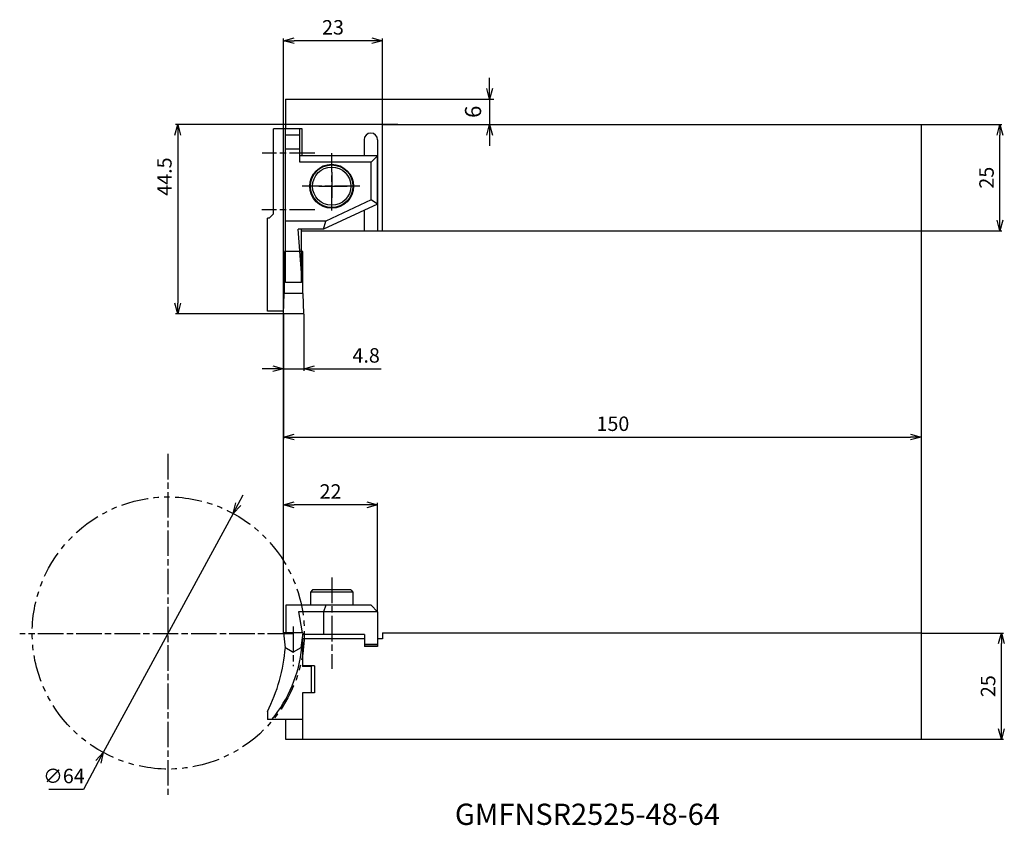
# Model space of a CAD drawing. Units: millimetres. Extents: x -62 to 170, y -140 to 50.
import ezdxf
from ezdxf.enums import TextEntityAlignment as Align

# ---------------------------------------------------------------- set-up
doc = ezdxf.new("R2010")
doc.units = ezdxf.units.MM
doc.linetypes.add('AM_ISO08W050', pattern=[18, 12, -1.5, 3, -1.5])
doc.linetypes.add('PHANTOM', pattern=[63.5, 31.75, -6.35, 6.35, -6.35, 6.35, -6.35])
doc.layers.get('0').update_dxf_attribs({"linetype": 'CONTINUOUS'})
doc.layers.get('DEFPOINTS').update_dxf_attribs({"linetype": 'CONTINUOUS'})
for name, color, linetype in [('AM_0', 7, 'CONTINUOUS'), ('AM_1', 3, 'CONTINUOUS'), ('AM_11', 3, 'PHANTOM'), ('AM_5', 3, 'CONTINUOUS'), ('AM_6', 2, 'CONTINUOUS'), ('AM_7', 4, 'AM_ISO08W050'), ('PV0001_1', 7, 'CONTINUOUS')]:
    doc.layers.add(name, color=color, linetype=linetype)
doc.styles.get("Standard").update_dxf_attribs({"font": 'ISOCP.SHX', "bigfont": 'EXTFONT.SHX'})
doc.dimstyles.new('AM_JIS$0', dxfattribs={"dimtxt": 3.4, "dimasz": 2.5, "dimexe": 0.5, "dimexo": 0.1, "dimgap": 1, "dimtad": 3, "dimzin": 1, "dimdsep": 46, "dimtxsty": 'STANDARD', "dimblk": 'OPEN30', "dimcen": 0, "dimclrd": 3, "dimclre": 3, "dimclrt": 2, "dimaunit": 1, "dimadec": 1, "dimazin": 2, "dimtp": 0.1, "dimtm": 0.1, "dimtfac": 0.71, "dimtmove": 0, "dimatfit": 3, "dimldrblk": 'OPEN30', "dimfxl": 1, "dimtzin": 1, "dimlwd": -1, "dimlwe": -1, "dimarcsym": 0})
doc.dimstyles.new('AM_JIS$3', dxfattribs={"dimtxt": 3.4, "dimasz": 2.5, "dimexe": 1, "dimexo": 0, "dimgap": 1, "dimtad": 3, "dimtoh": 1, "dimzin": 1, "dimdsep": 46, "dimtxsty": 'STANDARD', "dimblk": 'OPEN30', "dimcen": 0, "dimclrd": 3, "dimclre": 3, "dimclrt": 2, "dimaunit": 1, "dimadec": 1, "dimazin": 2, "dimtp": 0.1, "dimtm": 0.1, "dimtfac": 0.71, "dimtmove": 0, "dimatfit": 0, "dimldrblk": 'OPEN30', "dimfxl": 1, "dimtzin": 1, "dimlwd": -1, "dimlwe": -1, "dimarcsym": 0})

# ---------------------------------------------------------------- blocks, each defined once
blk = doc.blocks.new('_Open30')
at = {"color": 0, "lineweight": -2}
for p, q in [((-1, 0.268), (0, 0)), ((0, 0), (-1, -0.268)), ((0, 0), (-1, 0))]:
    blk.add_line(p, q, dxfattribs=at)
blk = doc.blocks.new('*D1')
at = {"layer": 'DEFPOINTS', "color": 0}
for p in [(150, 0.48), (0, -19.5), (150, -48.52)]:
    blk.add_point(p, dxfattribs=at)
at = {"layer": 'PV0001_1', "color": 3}
for p, q in [((150, 0.38), (150, -49.02)), ((0, -19.6), (0, -49.02)), ((2.5, -48.52), (147.5, -48.52))]:
    blk.add_line(p, q, dxfattribs=at)
at = {"layer": 'PV0001_1', "color": 3, "xscale": 2.5, "yscale": 2.5, "zscale": 2.5, "rotation": 180}
blk.add_blockref('_Open30', (0, -48.52), dxfattribs=at)
at = {"layer": 'PV0001_1', "color": 3, "xscale": 2.5, "yscale": 2.5, "zscale": 2.5}
blk.add_blockref('_Open30', (150, -48.52), dxfattribs=at)
at = {"layer": 'PV0001_1', "color": 2, "insert": (77.5, -45.82), "char_height": 3.4, "attachment_point": 5}
blk.add_mtext('150', dxfattribs=at)
blk = doc.blocks.new('*D2')
at = {"layer": 'DEFPOINTS', "color": 0}
for p in [(0, -19.5), (4.8, -19.5), (0, -32.45)]:
    blk.add_point(p, dxfattribs=at)
at = {"layer": 'PV0001_1', "color": 3}
for p, q in [((0, -19.6), (0, -32.95)), ((4.8, -19.6), (4.8, -32.95)), ((-2.5, -32.45), (-5, -32.45)), ((0, -32.45), (4.8, -32.45)), ((7.3, -32.45), (23, -32.45))]:
    blk.add_line(p, q, dxfattribs=at)
at = {"layer": 'PV0001_1', "color": 3, "xscale": 2.5, "yscale": 2.5, "zscale": 2.5}
blk.add_blockref('_Open30', (0, -32.45), dxfattribs=at)
at = {"layer": 'PV0001_1', "color": 3, "xscale": 2.5, "yscale": 2.5, "zscale": 2.5, "rotation": 180}
blk.add_blockref('_Open30', (4.8, -32.45), dxfattribs=at)
at = {"layer": 'PV0001_1', "color": 2, "insert": (19.45, -29.75), "char_height": 3.4, "attachment_point": 5}
blk.add_mtext('4.8', dxfattribs=at)
blk = doc.blocks.new('*D3')
at = {"layer": 'DEFPOINTS', "color": 0}
for p in [(0, -64.45), (22.15, -89.6), (0, -94.59)]:
    blk.add_point(p, dxfattribs=at)
at = {"layer": 'PV0001_1', "color": 3}
for p, q in [((0, -94.49), (0, -63.95)), ((19.65, -64.45), (2.5, -64.45)), ((22.15, -89.5), (22.15, -63.95))]:
    blk.add_line(p, q, dxfattribs=at)
at = {"layer": 'PV0001_1', "color": 3, "xscale": 2.5, "yscale": 2.5, "zscale": 2.5, "rotation": 180}
blk.add_blockref('_Open30', (0, -64.45), dxfattribs=at)
at = {"layer": 'PV0001_1', "color": 3, "xscale": 2.5, "yscale": 2.5, "zscale": 2.5}
blk.add_blockref('_Open30', (22.15, -64.45), dxfattribs=at)
at = {"layer": 'PV0001_1', "color": 2, "insert": (11.07, -61.75), "char_height": 3.4, "attachment_point": 5}
blk.add_mtext('22', dxfattribs=at)
blk = doc.blocks.new('*D4')
at = {"layer": 'DEFPOINTS', "color": 0}
for p in [(27.02, 24.98), (-24.87, -19.52), (0, -19.52)]:
    blk.add_point(p, dxfattribs=at)
at = {"layer": 'PV0001_1', "color": 3}
for p, q in [((26.92, 24.98), (-25.37, 24.98)), ((-24.87, 22.48), (-24.87, -17.02)), ((-0.1, -19.52), (-25.37, -19.52))]:
    blk.add_line(p, q, dxfattribs=at)
at = {"layer": 'PV0001_1', "color": 3, "xscale": 2.5, "yscale": 2.5, "zscale": 2.5}
for p, rotation in [((-24.87, 24.98), 90), ((-24.87, -19.52), 270)]:
    blk.add_blockref('_Open30', p, dxfattribs=dict(at, rotation=rotation))
at = {"layer": 'PV0001_1', "color": 2, "insert": (-27.57, 12.74), "char_height": 3.4, "attachment_point": 5, "rotation": 90}
blk.add_mtext('44.5', dxfattribs=at)
blk = doc.blocks.new('*D5')
at = {"layer": 'AM_5', "color": 3}
for p, q in [((150.1, -94.59), (169.41, -94.59)), ((168.91, -117.09), (168.91, -97.09)), ((150.1, -119.59), (169.41, -119.59))]:
    blk.add_line(p, q, dxfattribs=at)
at = {"layer": 'DEFPOINTS', "color": 0}
for p in [(150, -94.59), (168.91, -94.59), (150, -119.59)]:
    blk.add_point(p, dxfattribs=at)
at = {"layer": 'AM_5', "color": 3, "xscale": 2.5, "yscale": 2.5, "zscale": 2.5}
for p, rotation in [((168.91, -94.59), 90), ((168.91, -119.59), 270)]:
    blk.add_blockref('_Open30', p, dxfattribs=dict(at, rotation=rotation))
at = {"layer": 'AM_5', "color": 2, "insert": (166.21, -107.09), "char_height": 3.4, "attachment_point": 5, "rotation": 90}
blk.add_mtext('25', dxfattribs=at)
blk = doc.blocks.new('*D6')
at = {"layer": 'AM_5', "color": 3}
for p, q in [((150.1, 24.98), (169.04, 24.98)), ((168.54, 2.48), (168.54, 22.48)), ((150.1, -0.02), (169.04, -0.02))]:
    blk.add_line(p, q, dxfattribs=at)
at = {"layer": 'DEFPOINTS', "color": 0}
for p in [(150, 24.98), (168.54, 24.98), (150, -0.02)]:
    blk.add_point(p, dxfattribs=at)
at = {"layer": 'AM_5', "color": 3, "xscale": 2.5, "yscale": 2.5, "zscale": 2.5}
for p, rotation in [((168.54, 24.98), 90), ((168.54, -0.02), 270)]:
    blk.add_blockref('_Open30', p, dxfattribs=dict(at, rotation=rotation))
at = {"layer": 'AM_5', "color": 2, "insert": (165.84, 12.48), "char_height": 3.4, "attachment_point": 5, "rotation": 90}
blk.add_mtext('25', dxfattribs=at)
blk = doc.blocks.new('*D7')
at = {"layer": 'AM_5', "color": 3}
for p, q in [((0, -19.4), (0, 45.2)), ((20.8, 44.7), (2.5, 44.7)), ((23.3, 31.08), (23.3, 45.2))]:
    blk.add_line(p, q, dxfattribs=at)
at = {"layer": 'DEFPOINTS', "color": 0}
for p in [(0, 44.7), (23.3, 30.98), (0, -19.5)]:
    blk.add_point(p, dxfattribs=at)
at = {"layer": 'AM_5', "color": 3, "xscale": 2.5, "yscale": 2.5, "zscale": 2.5, "rotation": 180}
blk.add_blockref('_Open30', (0, 44.7), dxfattribs=at)
at = {"layer": 'AM_5', "color": 3, "xscale": 2.5, "yscale": 2.5, "zscale": 2.5}
blk.add_blockref('_Open30', (23.3, 44.7), dxfattribs=at)
at = {"layer": 'AM_5', "color": 2, "insert": (11.65, 47.4), "char_height": 3.4, "attachment_point": 5}
blk.add_mtext('23', dxfattribs=at)
blk = doc.blocks.new('*D8')
at = {"layer": 'AM_5', "color": 3}
for p, q in [((-10.64, -64.27), (-9.45, -62.08)), ((-11.83, -66.47), (-42.38, -122.71)), ((-43.57, -124.91), (-47.08, -131.36)), ((-47.08, -131.36), (-55.22, -131.36))]:
    blk.add_line(p, q, dxfattribs=at)
at = {"layer": 'DEFPOINTS', "color": 0}
for p in [(-11.83, -66.47), (-42.38, -122.71)]:
    blk.add_point(p, dxfattribs=at)
at = {"layer": 'AM_5', "color": 3, "xscale": 2.5, "yscale": 2.5, "zscale": 2.5}
for p, rotation in [((-11.83, -66.47), 241.4927009135176), ((-42.38, -122.71), 61.4927009135176)]:
    blk.add_blockref('_Open30', p, dxfattribs=dict(at, rotation=rotation))
at = {"layer": 'AM_5', "color": 2, "insert": (-51.65, -128.66), "char_height": 3.4, "attachment_point": 5}
blk.add_mtext('∅64', dxfattribs=at)
blk = doc.blocks.new('*D11')
at = {"layer": 'AM_5'}
for p, q in [((48.5, 33.48), (48.5, 35.98)), ((22.28, 30.98), (49.5, 30.98)), ((48.5, 30.98), (48.5, 24.98)), ((23.4, 24.98), (49.5, 24.98)), ((48.5, 22.48), (48.5, 19.98))]:
    blk.add_line(p, q, dxfattribs=at)
at = {"layer": 'DEFPOINTS', "color": 0}
for p in [(22.18, 30.98), (23.3, 24.98), (48.5, 24.98)]:
    blk.add_point(p, dxfattribs=at)
at = {"layer": 'AM_5', "xscale": 2.5, "yscale": 2.5, "zscale": 2.5}
for p, rotation in [((48.5, 30.98), 270), ((48.5, 24.98), 90)]:
    blk.add_blockref('_Open30', p, dxfattribs=dict(at, rotation=rotation))
at = {"layer": 'AM_5', "color": 2, "insert": (45.1, 27.98), "char_height": 3.8, "attachment_point": 5, "rotation": 90}
blk.add_mtext('6', dxfattribs=at)

msp = doc.modelspace()

# ---------------------------------------------------------------- linework, layer by layer
at = {"layer": 'AM_0'}
for p, q in [((0.5, 30.983), (23.3, 30.983)), ((-2.326, 3.97), (-2.326, 23.97)), ((0.504, -12.148), (0.504, 23.97)), ((23.3, 24.983), (150, 24.983)), ((-3.795, -18.905), (-3.795, 2.97)), ((-3.326, 2.97), (-2.326, 3.97)), ((4.21, -0.017), (150, -0.017)), ((23.3, -94.589), (150, -94.589)), ((0.511, -119.589), (150, -119.589))]:
    msp.add_line(p, q, dxfattribs=at)
at = {"layer": 'AM_0', "ltscale": 0.5}
for p, q in [((0.5, 30.983), (0.5, 23.983)), ((23.3, -0.017), (23.3, 30.983)), ((0.174, 23.97), (-2.326, 23.97)), ((4.365, 23.97), (0.174, 23.97)), ((3.857, 23.97), (0.504, 23.97)), ((3.857, 16.096), (3.857, 23.97)), ((4.365, 17.62), (4.365, 23.97)), ((150, 24.983), (150, -0.017)), ((3.857, 22.446), (0.504, 22.446)), ((18.95, 21.383), (18.95, 17.62)), ((22.15, 21.383), (22.15, -0.017)), ((3.857, 19.22), (0.504, 19.22)), ((22.145, 17.62), (3.857, 17.62)), ((22.145, 17.62), (20.621, 16.096)), ((22.145, 6.219), (22.145, 17.62)), ((22.145, 6.27), (22.145, 17.62)), ((20.621, 16.096), (3.857, 16.096)), ((20.621, 7.241), (20.621, 16.096)), ((20.621, 7.241), (9.997, 2.287)), ((22.145, 6.27), (20.621, 7.241)), ((22.145, 6.27), (9.445, 0.348)), ((18.95, 4.78), (18.95, -0.017)), ((-3.326, 2.97), (-3.795, 2.97)), ((9.997, 2.287), (0.504, 2.287)), ((4.21, -9.892), (3.47, 0.348)), ((9.445, 0.348), (3.47, 0.348)), ((4.21, -12.148), (4.21, 0.348)), ((9.445, 0.348), (9.997, 2.287)), ((0.279, -14.767), (0.279, -4.91)), ((0.813, -4.91), (0.279, -4.91)), ((4.519, -4.91), (0.813, -4.91)), ((4.519, -14.767), (4.519, -4.91)), ((4.21, -12.148), (0.504, -12.148)), ((0, -19.517), (0.166, -14.767)), ((4.632, -14.767), (0.166, -14.767)), ((4.8, -19.517), (4.634, -14.768)), ((0, -18.905), (-3.795, -18.905)), ((4.8, -19.517), (0, -19.517)), ((6.855, -84.46), (6.355, -84.96)), ((16.355, -84.96), (6.355, -84.96)), ((6.355, -84.96), (6.355, -88.072)), ((15.855, -84.46), (6.855, -84.46)), ((15.855, -84.46), (16.355, -84.96)), ((16.355, -84.96), (16.355, -88.072)), ((20.626, -88.072), (0.55, -88.072)), ((0.55, -88.072), (0.55, -94.589)), ((22.15, -89.596), (3.516, -89.596)), ((3.516, -89.596), (4.309, -94.092)), ((10.002, -88.072), (9.45, -89.596)), ((9.45, -89.596), (9.45, -94.981)), ((22.15, -89.596), (20.626, -88.072)), ((22.15, -89.596), (22.15, -97.648)), ((22.15, -89.596), (22.15, -97.648)), ((4.527, -94.589), (0, -94.589)), ((0, -94.589), (0.428, -98.071)), ((4.563, -94.589), (0.036, -94.589)), ((4.527, -94.589), (4.101, -98.059)), ((4.309, -94.092), (4.309, -94.589)), ((23.3, -94.589), (23.3, -95.997)), ((150, -94.589), (150, -119.589)), ((19.102, -95.997), (4.334, -95.997)), ((4.473, -95.997), (4.473, -102.499)), ((19.102, -94.981), (4.531, -94.981)), ((19.026, -95.997), (19.026, -97.775)), ((19.102, -94.981), (19.102, -97.648)), ((23.3, -95.997), (22.15, -95.997)), ((2.079, -99.034), (0.324, -98.011)), ((2.429, -99.034), (2.079, -99.034)), ((4.473, -97.843), (2.429, -99.034)), ((22.15, -97.775), (19.026, -97.775)), ((22.15, -97.292), (19.102, -97.292)), ((22.15, -97.648), (19.102, -97.648)), ((7.267, -102.347), (4.473, -102.347)), ((6.505, -102.499), (4.473, -102.499)), ((6.505, -102.499), (6.505, -108.697)), ((7.267, -102.347), (7.267, -108.697)), ((4.473, -108.697), (4.473, -119.589)), ((6.505, -108.697), (4.473, -108.697)), ((7.267, -108.697), (6.505, -108.697)), ((-3.795, -113.072), (-3.795, -114.92)), ((4.334, -114.92), (-3.795, -114.92)), ((0.511, -114.92), (0.511, -119.589))]:
    msp.add_line(p, q, dxfattribs=at)
at = {"layer": 'AM_0'}
for radius in [5.156, 5]:
    msp.add_circle((11.35, 10.483), radius, dxfattribs=at)
at = {"layer": 'AM_0', "ltscale": 0.5}
msp.add_circle((11.35, 10.483), 4.5, dxfattribs=at)
at = {"layer": 'AM_0'}
for centre, radius, start, end in [((20.55, 21.383), 1.6, 0, 180), ((-39.727, -94.824), 40.3, 333.07662, 355.46699), ((-27.227, -94.824), 31.7, 320.65942, 354.21508)]:
    msp.add_arc(centre, radius, start, end, dxfattribs=at)
at = {"layer": 'AM_1', "ltscale": 0.5}
for p, q in [((2.179, -99.092), (2.118, -99.057)), ((2.383, -99.061), (2.33, -99.092))]:
    msp.add_line(p, q, dxfattribs=at)
msp.add_arc((2.254, -98.963), 0.15, 239.7563, 300.24378, dxfattribs=at)
at = {"layer": 'AM_11', "ltscale": 0.2}
msp.add_circle((-27.105, -94.589), 32, dxfattribs=at)
at = {"layer": 'AM_5'}
for p, q in [((0, -94.589), (0, 0)), ((150, -0.017), (150, -94.589))]:
    msp.add_line(p, q, dxfattribs=at)
at = {"layer": 'AM_7', "ltscale": 0.5}
for p, q in [((7.398, 18.255), (-4.985, 18.255)), ((11.35, 4.75), (11.35, 18.241)), ((11.35, 4.75), (11.35, 18.241)), ((11.35, 13.753), (11.35, 7.363)), ((18.002, 10.483), (4.365, 10.483)), ((18.002, 10.483), (4.365, 10.483)), ((7.398, 4.92), (-5.127, 4.92)), ((-27.214, -52.464), (-27.214, -132.645)), ((11.355, -81.555), (11.355, -103.021)), ((11.355, -81.555), (11.355, -103.021)), ((2.249, -94.824), (-62.055, -94.824)), ((2.254, -93.066), (2.254, -102.379))]:
    msp.add_line(p, q, dxfattribs=at)
at = {"layer": 'AM_7'}
msp.add_line((8.351, 10.483), (14.989, 10.483), dxfattribs=at)
at = {"layer": 'PV0001_1', "linetype": 'Continuous', "ltscale": 0.5}
msp.add_line((22.15, -95.997), (22.15, -97.775), dxfattribs=at)

# ---------------------------------------------------------------- texts
at = {"layer": 'AM_6'}
msp.add_text('GMFNSR2525-48-64', height=5, dxfattribs=at).set_placement((71.503, -137.871), align=Align.MIDDLE)

# ---------------------------------------------------------------- dimensions: what is measured, and where the dimension line sits
at = {"layer": 'AM_5'}
for base, p1, p2, angle, override, picture, middle in [((0, 44.704), (23.3, 30.983), (0, -19.504), 180, {"dimdec": 0}, '*D7', (11.65, 47.404)), ((48.499, 24.983), (22.184, 30.983), (23.3, 24.983), 90, {"dimtxt": 3.8, "dimexe": 1, "dimgap": 1.5, "dimzin": 9, "dimclrd": 256, "dimclre": 256, "dimadec": 1, "dimtzin": 8}, '*D11', (45.099, 27.983)), ((168.541, 24.983), (150, -0.017), (150, 24.983), 90, {"dimdec": 0}, '*D6', (165.841, 12.483)), ((168.915, -94.589), (150, -119.589), (150, -94.589), 90, {"dimdec": 0}, '*D5', (166.214, -107.089))]:
    dim = msp.add_linear_dim(base=base, p1=p1, p2=p2, angle=angle, dimstyle='AM_JIS$0', override=override, dxfattribs=at)
    dim.commit()
    dim.dimension.update_dxf_attribs({"geometry": picture, "text_midpoint": middle})
dim = msp.add_diameter_dim_2p(p1=(-11.833, -66.469), p2=(-42.378, -122.709), dimstyle='AM_JIS$3', override={"dimdec": 0}, dxfattribs=at)
dim.commit()
dim.dimension.update_dxf_attribs({"geometry": '*D8', "text_midpoint": (-51.646, -131.359), "dimtype": 163})
at = {"layer": 'PV0001_1'}
dim = msp.add_linear_dim(base=(-24.867, -19.517), p1=(27.02, 24.983), p2=(0, -19.517), angle=90, dimstyle='AM_JIS$0', override={"dimdec": 1, "dimrnd": 0.1, "dimblk1": 'Open30', "dimblk2": 'Open30', "dimsah": 1}, dxfattribs=at)
dim.commit()
dim.dimension.update_dxf_attribs({"geometry": '*D4', "text_midpoint": (-24.867, 12.741), "dimtype": 160})
for base, p1, p2, override, picture, middle in [((150, -48.517), (0, -19.504), (150, 0.483), {"dimdec": 0, "dimrnd": 0.1, "dimblk1": 'OPEN30', "dimblk2": 'OPEN30', "dimsah": 1, "dimtzin": 8}, '*D1', (77.5, -48.517)), ((0, -32.451), (4.8, -19.504), (0, -19.504), {"dimdec": 1}, '*D2', (19.445, -32.451)), ((0, -64.448), (22.15, -89.596), (0, -94.589), {"dimdec": 0, "dimrnd": 0.01, "dimblk1": 'OPEN30', "dimblk2": 'OPEN30', "dimsah": 1}, '*D3', (11.075, -64.448))]:
    dim = msp.add_linear_dim(base=base, p1=p1, p2=p2, dimstyle='AM_JIS$0', override=override, dxfattribs=at)
    dim.commit()
    dim.dimension.update_dxf_attribs({"geometry": picture, "text_midpoint": middle, "dimtype": 160})

doc.saveas('drawing.dxf')
